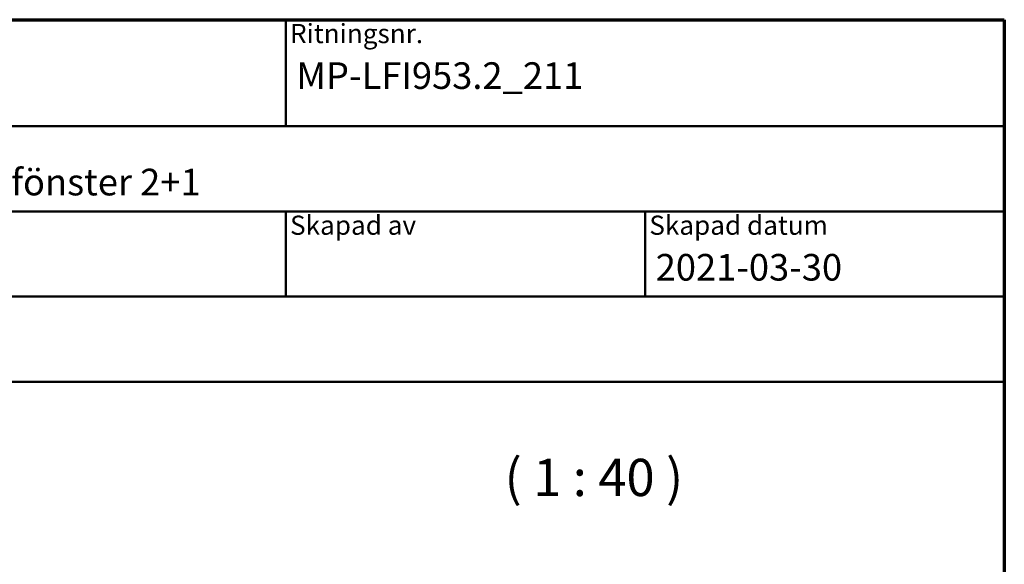
# Model space of a CAD drawing. Units: millimetres. Extents: x 15 to 815, y -287 to 287.
# Drawn here: x 108 to 200, y -61 to -10 of the extents above; entities that cross this region are included whole.
import ezdxf
from ezdxf.enums import TextEntityAlignment as Align

# ---------------------------------------------------------------- set-up
doc = ezdxf.new("R2018")
doc.units = ezdxf.units.MM
for name, color, linetype, lineweight in [('Border (ISO)', 8, 'Continuous', 70), ('Symbol (ISO)', 3, 'Continuous', 25), ('Title (ISO)', 8, 'Continuous', 50)]:
    doc.layers.add(name, color=color, linetype=linetype, lineweight=lineweight)
doc.styles.add('Note Text (ISO)', font='tahoma.ttf')
doc.styles.get("Standard").update_dxf_attribs({"font": 'calibri.ttf'})

# ---------------------------------------------------------------- blocks, each defined once
blk = doc.blocks.new('Borders LEIAB A4 Border')
at = {"layer": 'Border (ISO)'}
for p, q in [((15, 287), (200, 287)), ((200, 287), (200, 10))]:
    blk.add_line(p, q, dxfattribs=at)
blk = doc.blocks.new('Title Blocks LEIAB A4 sv2')
at = {"layer": 'Title (ISO)'}
for p, q in [((17.743, 204.745), (202.743, 204.745)), ((135.243, 204.745), (135.243, 194.745)), ((202.743, 204.745), (202.743, 170.745)), ((202.743, 194.745), (17.743, 194.745)), ((202.743, 186.745), (17.743, 186.745)), ((135.243, 186.745), (135.243, 178.745)), ((168.993, 186.745), (168.993, 178.745)), ((202.743, 178.745), (17.743, 178.745)), ((202.743, 170.745), (17.743, 170.745))]:
    blk.add_line(p, q, dxfattribs=at)
at = {"layer": 'Title (ISO)', "color": 8, "true_color": 0x808080, "char_height": 1.8, "attachment_point": 1, "style": 'Note Text (ISO)'}
for s, insert in [('\\fTahoma|b0|i0;\\H1.8000;Ritningsnr.', (135.643, 204.345)), ('\\fTahoma|b0|i0;\\H1.8000;Skapad av', (135.643, 186.345)), ('\\fTahoma|b0|i0;\\H1.8000;Skapad datum', (169.393, 186.345))]:
    blk.add_mtext(s, dxfattribs=dict(at, insert=insert))
at = {"layer": 'Title (ISO)', "lineweight": 30, "flags": 104}
for tag, p in [('FILENAME', (68.743, 200.745)), ('TITLE', (136.243, 200.745)), ('Sheet_Size', (18.743, 190.745)), ('Initial_View_Scale', (33.743, 190.745)), ('Sheet_Number', (48.743, 190.745)), ('<Beskrivning>', (68.743, 190.745)), ('<Produktnamn>', (68.743, 182.745)), ('CREATION_DATE', (169.993, 182.745)), ('REVISION_NUMBER', (18.743, 174.745)), ('STATUS', (33.743, 174.745))]:
    blk.add_attdef(tag, text='', height=2.5, dxfattribs=at).set_placement(p, align=Align.TOP_LEFT)

msp = doc.modelspace()

# ---------------------------------------------------------------- block references
msp.add_blockref('Borders LEIAB A4 Border', (0, -297))
ref = msp.add_blockref('Title Blocks LEIAB A4 sv2', (-2.743, -214.745))
lines = msp.add_mtext('MP-LFI953.2_211', dxfattribs={"layer": 'Title (ISO)', "insert": (133.5, -14), "char_height": 2.5, "attachment_point": 1})
ref.add_attrib('TITLE', '', (133.5, -14), dxfattribs={"flags": 104}).embed_mtext(lines)
lines = msp.add_mtext('2021-03-30', dxfattribs={"layer": 'Title (ISO)', "insert": (167.25, -32), "char_height": 2.5, "attachment_point": 1})
ref.add_attrib('CREATION_DATE', '', (167.25, -32), dxfattribs={"flags": 104}).embed_mtext(lines)
lines = msp.add_mtext('Stil fastkarm, inåtgående fönster 2+1', dxfattribs={"layer": 'Title (ISO)', "insert": (66, -24), "char_height": 2.5, "attachment_point": 1})
ref.add_attrib('<Beskrivning>', '', (66, -24), dxfattribs={"flags": 104}).embed_mtext(lines)

# ---------------------------------------------------------------- texts
at = {"layer": 'Symbol (ISO)', "insert": (153.052, -55.832), "char_height": 3.5, "attachment_point": 7, "style": 'Note Text (ISO)'}
msp.add_mtext('( 1 : 40 )', dxfattribs=at)

doc.saveas('drawing.dxf')
